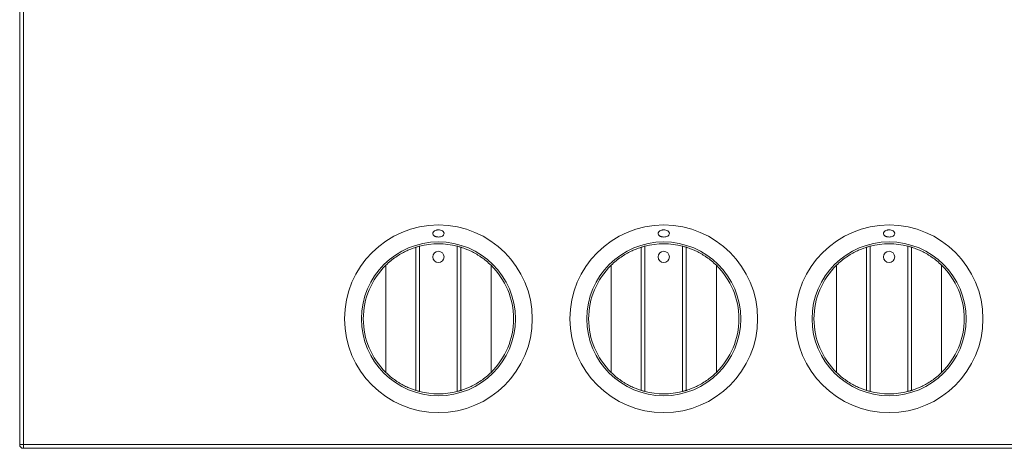
# Model space of a CAD drawing. Units: millimetres. Extents: x -294 to 274, y -254 to 254.
# Drawn here: x -267 to -4, y -252 to -137 of the extents above; entities that cross this region are included whole.
import ezdxf

# ---------------------------------------------------------------- set-up
doc = ezdxf.new("R2010")
doc.units = ezdxf.units.MM

msp = doc.modelspace()

# ---------------------------------------------------------------- linework, layer by layer
at = {"color": 7, "linetype": 'Continuous', "lineweight": 15}
for p, q in [((-266.5, -250.5), (-266.5, -81.32)), ((-265.5, -97.44), (-265.5, -251.5)), ((-161, -236.08), (-161, -197.92)), ((-160, -197.64), (-160, -236.36)), ((-150, -236.36), (-150, -197.64)), ((-149, -197.92), (-149, -236.08)), ((-101, -236.08), (-101, -197.92)), ((-100, -197.64), (-100, -236.36)), ((-90, -236.36), (-90, -197.64)), ((-89, -197.92), (-89, -236.08)), ((-41, -236.08), (-41, -197.92)), ((-40, -197.64), (-40, -236.36)), ((-30, -236.36), (-30, -197.64)), ((-29, -197.92), (-29, -236.08)), ((-169, -202.72), (-169, -231.28)), ((-141, -202.72), (-141, -231.28)), ((-109, -202.72), (-109, -231.28)), ((-81, -202.72), (-81, -231.28)), ((-49, -202.72), (-49, -231.28)), ((-21, -202.72), (-21, -231.28)), ((-266.5, -250.5), (131.98, -250.5)), ((136.27, -251.5), (-265.5, -251.5))]:
    msp.add_line(p, q, dxfattribs=at)
for centre, radius in [((-155, -217), 25), ((-95, -217), 25), ((-35, -217), 25), ((-155, -217), 20.5), ((-95, -217), 20.5), ((-35, -217), 20.5), ((-155, -200.5), 1.5), ((-95, -200.5), 1.5), ((-35, -200.5), 1.5)]:
    msp.add_circle(centre, radius, dxfattribs=at)
for centre, radius, start, end in [((-155, -217), 20, 75.5225, 104.4775), ((-95, -217), 20, 75.5225, 104.4775), ((-35, -217), 20, 75.5225, 104.4775), ((-155, -217), 20, 134.427, 225.573), ((-155, -217), 20, 314.427, 45.573), ((-95, -217), 20, 134.427, 225.573), ((-95, -217), 20, 314.427, 45.573), ((-35, -217), 20, 134.427, 225.573), ((-35, -217), 20, 314.427, 45.573), ((-155, -217), 20, 255.5225, 284.4775), ((-95, -217), 20, 255.5225, 284.4775), ((-35, -217), 20, 255.5225, 284.4775), ((-265.5, -250.5), 1, 180, 270)]:
    msp.add_arc(centre, radius, start, end, dxfattribs=at)
for points, knots in [([(-155, -195.2), (-155.1, -195.2), (-155.2, -195.19), (-155.39, -195.17), (-155.48, -195.15), (-155.67, -195.11), (-155.75, -195.08), (-155.91, -195.02), (-155.99, -194.98), (-156.2, -194.85), (-156.31, -194.75), (-156.46, -194.53), (-156.5, -194.4), (-156.5, -194.22), (-156.49, -194.15), (-156.45, -194.03), (-156.42, -193.97), (-156.35, -193.85), (-156.3, -193.8), (-156.19, -193.69), (-156.13, -193.64), (-155.92, -193.5), (-155.76, -193.43), (-155.48, -193.35), (-155.39, -193.33), (-155.2, -193.31), (-155.1, -193.3), (-154.8, -193.3), (-154.61, -193.33), (-154.25, -193.43), (-154.08, -193.5), (-153.87, -193.64), (-153.81, -193.69), (-153.7, -193.8), (-153.65, -193.85), (-153.58, -193.97), (-153.55, -194.03), (-153.51, -194.15), (-153.5, -194.22), (-153.5, -194.4), (-153.54, -194.53), (-153.65, -194.69), (-153.7, -194.75), (-153.81, -194.85), (-153.87, -194.89), (-154.08, -195.02), (-154.24, -195.09), (-154.6, -195.18), (-154.8, -195.2), (-155, -195.2)], [0, 0, 0, 0, 0.03125, 0.03125, 0.0625, 0.0625, 0.09375, 0.09375, 0.125, 0.125, 0.1875, 0.1875, 0.25, 0.25, 0.28125, 0.28125, 0.3125, 0.3125, 0.34375, 0.34375, 0.375, 0.375, 0.4375, 0.4375, 0.46875, 0.46875, 0.5, 0.5, 0.5625, 0.5625, 0.625, 0.625, 0.65625, 0.65625, 0.6875, 0.6875, 0.71875, 0.71875, 0.75, 0.75, 0.8125, 0.8125, 0.84375, 0.84375, 0.875, 0.875, 0.9375, 0.9375, 1, 1, 1, 1]), ([(-95, -195.2), (-95.1, -195.2), (-95.2, -195.19), (-95.39, -195.17), (-95.48, -195.15), (-95.67, -195.11), (-95.75, -195.08), (-95.91, -195.02), (-95.99, -194.98), (-96.2, -194.85), (-96.31, -194.75), (-96.46, -194.53), (-96.5, -194.4), (-96.5, -194.22), (-96.49, -194.15), (-96.45, -194.03), (-96.42, -193.97), (-96.35, -193.85), (-96.3, -193.8), (-96.19, -193.69), (-96.13, -193.64), (-95.92, -193.5), (-95.76, -193.43), (-95.48, -193.35), (-95.39, -193.33), (-95.2, -193.31), (-95.1, -193.3), (-94.8, -193.3), (-94.61, -193.33), (-94.25, -193.43), (-94.08, -193.5), (-93.87, -193.64), (-93.81, -193.69), (-93.7, -193.8), (-93.65, -193.85), (-93.58, -193.97), (-93.55, -194.03), (-93.51, -194.15), (-93.5, -194.22), (-93.5, -194.4), (-93.54, -194.53), (-93.65, -194.69), (-93.7, -194.75), (-93.81, -194.85), (-93.87, -194.89), (-94.08, -195.02), (-94.24, -195.09), (-94.6, -195.18), (-94.8, -195.2), (-95, -195.2)], [0, 0, 0, 0, 0.03125, 0.03125, 0.0625, 0.0625, 0.09375, 0.09375, 0.125, 0.125, 0.1875, 0.1875, 0.25, 0.25, 0.28125, 0.28125, 0.3125, 0.3125, 0.34375, 0.34375, 0.375, 0.375, 0.4375, 0.4375, 0.46875, 0.46875, 0.5, 0.5, 0.5625, 0.5625, 0.625, 0.625, 0.65625, 0.65625, 0.6875, 0.6875, 0.71875, 0.71875, 0.75, 0.75, 0.8125, 0.8125, 0.84375, 0.84375, 0.875, 0.875, 0.9375, 0.9375, 1, 1, 1, 1]), ([(-35, -195.2), (-35.1, -195.2), (-35.2, -195.19), (-35.39, -195.17), (-35.48, -195.15), (-35.67, -195.11), (-35.75, -195.08), (-35.91, -195.02), (-35.99, -194.98), (-36.2, -194.85), (-36.31, -194.75), (-36.46, -194.53), (-36.5, -194.4), (-36.5, -194.22), (-36.49, -194.15), (-36.45, -194.03), (-36.42, -193.97), (-36.35, -193.85), (-36.3, -193.8), (-36.19, -193.69), (-36.13, -193.64), (-35.92, -193.5), (-35.76, -193.43), (-35.48, -193.35), (-35.39, -193.33), (-35.2, -193.31), (-35.1, -193.3), (-34.8, -193.3), (-34.61, -193.33), (-34.25, -193.43), (-34.08, -193.5), (-33.87, -193.64), (-33.81, -193.69), (-33.7, -193.8), (-33.65, -193.85), (-33.58, -193.97), (-33.55, -194.03), (-33.51, -194.15), (-33.5, -194.22), (-33.5, -194.4), (-33.54, -194.53), (-33.65, -194.69), (-33.7, -194.75), (-33.81, -194.85), (-33.87, -194.89), (-34.08, -195.02), (-34.24, -195.09), (-34.6, -195.18), (-34.8, -195.2), (-35, -195.2)], [0, 0, 0, 0, 0.03125, 0.03125, 0.0625, 0.0625, 0.09375, 0.09375, 0.125, 0.125, 0.1875, 0.1875, 0.25, 0.25, 0.28125, 0.28125, 0.3125, 0.3125, 0.34375, 0.34375, 0.375, 0.375, 0.4375, 0.4375, 0.46875, 0.46875, 0.5, 0.5, 0.5625, 0.5625, 0.625, 0.625, 0.65625, 0.65625, 0.6875, 0.6875, 0.71875, 0.71875, 0.75, 0.75, 0.8125, 0.8125, 0.84375, 0.84375, 0.875, 0.875, 0.9375, 0.9375, 1, 1, 1, 1]), ([(-161, -197.92), (-161, -197.92), (-161.06, -197.94), (-161.31, -198.02), (-161.49, -198.08), (-161.97, -198.25), (-162.26, -198.36), (-162.93, -198.64), (-163.31, -198.8), (-164.12, -199.19), (-164.56, -199.42), (-165.45, -199.94), (-165.91, -200.23), (-166.82, -200.86), (-167.27, -201.2), (-168.15, -201.92), (-168.59, -202.31), (-169, -202.72)], [0, 0, 0, 0, 0.125, 0.125, 0.25, 0.25, 0.375, 0.375, 0.5, 0.5, 0.625, 0.625, 0.75, 0.75, 0.875, 0.875, 1, 1, 1, 1]), ([(-161, -197.92), (-161, -197.92), (-160.97, -197.91), (-160.87, -197.88), (-160.79, -197.86), (-160.61, -197.8), (-160.5, -197.77), (-160.26, -197.7), (-160.13, -197.67), (-160, -197.64)], [0, 0, 0, 0, 0.25, 0.25, 0.5, 0.5, 0.75, 0.75, 1, 1, 1, 1]), ([(-150, -197.64), (-149.87, -197.67), (-149.74, -197.7), (-149.5, -197.77), (-149.39, -197.8), (-149.11, -197.88), (-149, -197.92), (-149, -197.92)], [0, 0, 0, 0, 0.25, 0.25, 0.5, 0.5, 1, 1, 1, 1]), ([(-141, -202.72), (-141.83, -201.91), (-142.7, -201.19), (-143.84, -200.4), (-144.07, -200.25), (-144.53, -199.96), (-144.76, -199.82), (-145.42, -199.43), (-145.86, -199.21), (-146.68, -198.81), (-147.06, -198.64), (-147.56, -198.43), (-147.72, -198.37), (-148.01, -198.26), (-148.14, -198.21), (-148.5, -198.08), (-148.69, -198.02), (-148.94, -197.94), (-149, -197.92), (-149, -197.92)], [0, 0, 0, 0, 0.25, 0.25, 0.3125, 0.3125, 0.375, 0.375, 0.5, 0.5, 0.625, 0.625, 0.6875, 0.6875, 0.75, 0.75, 0.875, 0.875, 1, 1, 1, 1]), ([(-101, -197.92), (-101, -197.92), (-101.06, -197.94), (-101.31, -198.02), (-101.49, -198.08), (-101.97, -198.25), (-102.26, -198.36), (-102.93, -198.64), (-103.31, -198.8), (-104.12, -199.19), (-104.56, -199.42), (-105.45, -199.94), (-105.91, -200.23), (-106.82, -200.86), (-107.27, -201.2), (-108.15, -201.92), (-108.59, -202.31), (-109, -202.72)], [0, 0, 0, 0, 0.125, 0.125, 0.25, 0.25, 0.375, 0.375, 0.5, 0.5, 0.625, 0.625, 0.75, 0.75, 0.875, 0.875, 1, 1, 1, 1]), ([(-101, -197.92), (-101, -197.92), (-100.97, -197.91), (-100.87, -197.88), (-100.79, -197.86), (-100.61, -197.8), (-100.5, -197.77), (-100.26, -197.7), (-100.13, -197.67), (-100, -197.64)], [0, 0, 0, 0, 0.25, 0.25, 0.5, 0.5, 0.75, 0.75, 1, 1, 1, 1]), ([(-90, -197.64), (-89.87, -197.67), (-89.74, -197.7), (-89.5, -197.77), (-89.39, -197.8), (-89.11, -197.88), (-89, -197.92), (-89, -197.92)], [0, 0, 0, 0, 0.25, 0.25, 0.5, 0.5, 1, 1, 1, 1]), ([(-81, -202.72), (-81.83, -201.91), (-82.7, -201.19), (-83.84, -200.4), (-84.07, -200.25), (-84.53, -199.96), (-84.76, -199.82), (-85.42, -199.43), (-85.86, -199.21), (-86.68, -198.81), (-87.06, -198.64), (-87.56, -198.43), (-87.72, -198.37), (-88.01, -198.26), (-88.14, -198.21), (-88.5, -198.08), (-88.69, -198.02), (-88.94, -197.94), (-89, -197.92), (-89, -197.92)], [0, 0, 0, 0, 0.25, 0.25, 0.3125, 0.3125, 0.375, 0.375, 0.5, 0.5, 0.625, 0.625, 0.6875, 0.6875, 0.75, 0.75, 0.875, 0.875, 1, 1, 1, 1]), ([(-41, -197.92), (-41, -197.92), (-41.06, -197.94), (-41.31, -198.02), (-41.49, -198.08), (-41.97, -198.25), (-42.26, -198.36), (-42.93, -198.64), (-43.31, -198.8), (-44.12, -199.19), (-44.56, -199.42), (-45.45, -199.94), (-45.91, -200.23), (-46.82, -200.86), (-47.27, -201.2), (-48.15, -201.92), (-48.59, -202.31), (-49, -202.72)], [0, 0, 0, 0, 0.125, 0.125, 0.25, 0.25, 0.375, 0.375, 0.5, 0.5, 0.625, 0.625, 0.75, 0.75, 0.875, 0.875, 1, 1, 1, 1]), ([(-41, -197.92), (-41, -197.92), (-40.97, -197.91), (-40.87, -197.88), (-40.79, -197.86), (-40.61, -197.8), (-40.5, -197.77), (-40.26, -197.7), (-40.13, -197.67), (-40, -197.64)], [0, 0, 0, 0, 0.25, 0.25, 0.5, 0.5, 0.75, 0.75, 1, 1, 1, 1]), ([(-30, -197.64), (-29.87, -197.67), (-29.74, -197.7), (-29.5, -197.77), (-29.39, -197.8), (-29.11, -197.88), (-29, -197.92), (-29, -197.92)], [0, 0, 0, 0, 0.25, 0.25, 0.5, 0.5, 1, 1, 1, 1]), ([(-21, -202.72), (-21.83, -201.91), (-22.7, -201.19), (-23.84, -200.4), (-24.07, -200.25), (-24.53, -199.96), (-24.76, -199.82), (-25.42, -199.43), (-25.86, -199.21), (-26.68, -198.81), (-27.06, -198.64), (-27.56, -198.43), (-27.72, -198.37), (-28.01, -198.26), (-28.14, -198.21), (-28.5, -198.08), (-28.69, -198.02), (-28.94, -197.94), (-29, -197.92), (-29, -197.92)], [0, 0, 0, 0, 0.25, 0.25, 0.3125, 0.3125, 0.375, 0.375, 0.5, 0.5, 0.625, 0.625, 0.6875, 0.6875, 0.75, 0.75, 0.875, 0.875, 1, 1, 1, 1]), ([(-169, -231.28), (-168.17, -232.09), (-167.3, -232.81), (-166.16, -233.6), (-165.93, -233.75), (-165.47, -234.04), (-165.24, -234.18), (-164.58, -234.57), (-164.14, -234.79), (-163.32, -235.19), (-162.94, -235.36), (-162.44, -235.57), (-162.28, -235.63), (-161.99, -235.74), (-161.86, -235.79), (-161.5, -235.92), (-161.31, -235.98), (-161.06, -236.06), (-161, -236.08), (-161, -236.08)], [0, 0, 0, 0, 0.25, 0.25, 0.3125, 0.3125, 0.375, 0.375, 0.5, 0.5, 0.625, 0.625, 0.6875, 0.6875, 0.75, 0.75, 0.875, 0.875, 1, 1, 1, 1]), ([(-149, -236.08), (-149, -236.08), (-148.94, -236.06), (-148.69, -235.98), (-148.51, -235.92), (-148.03, -235.75), (-147.74, -235.64), (-147.07, -235.36), (-146.69, -235.2), (-145.88, -234.81), (-145.44, -234.58), (-144.55, -234.06), (-144.09, -233.77), (-143.18, -233.14), (-142.73, -232.8), (-141.85, -232.08), (-141.41, -231.69), (-141, -231.28)], [0, 0, 0, 0, 0.125, 0.125, 0.25, 0.25, 0.375, 0.375, 0.5, 0.5, 0.625, 0.625, 0.75, 0.75, 0.875, 0.875, 1, 1, 1, 1]), ([(-109, -231.28), (-108.17, -232.09), (-107.3, -232.81), (-106.16, -233.6), (-105.93, -233.75), (-105.47, -234.04), (-105.24, -234.18), (-104.58, -234.57), (-104.14, -234.79), (-103.32, -235.19), (-102.94, -235.36), (-102.44, -235.57), (-102.28, -235.63), (-101.99, -235.74), (-101.86, -235.79), (-101.5, -235.92), (-101.31, -235.98), (-101.06, -236.06), (-101, -236.08), (-101, -236.08)], [0, 0, 0, 0, 0.25, 0.25, 0.3125, 0.3125, 0.375, 0.375, 0.5, 0.5, 0.625, 0.625, 0.6875, 0.6875, 0.75, 0.75, 0.875, 0.875, 1, 1, 1, 1]), ([(-89, -236.08), (-89, -236.08), (-88.94, -236.06), (-88.69, -235.98), (-88.51, -235.92), (-88.03, -235.75), (-87.74, -235.64), (-87.07, -235.36), (-86.69, -235.2), (-85.88, -234.81), (-85.44, -234.58), (-84.55, -234.06), (-84.09, -233.77), (-83.18, -233.14), (-82.73, -232.8), (-81.85, -232.08), (-81.41, -231.69), (-81, -231.28)], [0, 0, 0, 0, 0.125, 0.125, 0.25, 0.25, 0.375, 0.375, 0.5, 0.5, 0.625, 0.625, 0.75, 0.75, 0.875, 0.875, 1, 1, 1, 1]), ([(-49, -231.28), (-48.17, -232.09), (-47.3, -232.81), (-46.16, -233.6), (-45.93, -233.75), (-45.47, -234.04), (-45.24, -234.18), (-44.58, -234.57), (-44.14, -234.79), (-43.32, -235.19), (-42.94, -235.36), (-42.44, -235.57), (-42.28, -235.63), (-41.99, -235.74), (-41.86, -235.79), (-41.5, -235.92), (-41.31, -235.98), (-41.06, -236.06), (-41, -236.08), (-41, -236.08)], [0, 0, 0, 0, 0.25, 0.25, 0.3125, 0.3125, 0.375, 0.375, 0.5, 0.5, 0.625, 0.625, 0.6875, 0.6875, 0.75, 0.75, 0.875, 0.875, 1, 1, 1, 1]), ([(-29, -236.08), (-29, -236.08), (-28.94, -236.06), (-28.69, -235.98), (-28.51, -235.92), (-28.03, -235.75), (-27.74, -235.64), (-27.07, -235.36), (-26.69, -235.2), (-25.88, -234.81), (-25.44, -234.58), (-24.55, -234.06), (-24.09, -233.77), (-23.18, -233.14), (-22.73, -232.8), (-21.85, -232.08), (-21.41, -231.69), (-21, -231.28)], [0, 0, 0, 0, 0.125, 0.125, 0.25, 0.25, 0.375, 0.375, 0.5, 0.5, 0.625, 0.625, 0.75, 0.75, 0.875, 0.875, 1, 1, 1, 1]), ([(-160, -236.36), (-160.13, -236.33), (-160.26, -236.3), (-160.5, -236.23), (-160.61, -236.2), (-160.89, -236.12), (-161, -236.08), (-161, -236.08)], [0, 0, 0, 0, 0.25, 0.25, 0.5, 0.5, 1, 1, 1, 1]), ([(-149, -236.08), (-149, -236.08), (-149.03, -236.09), (-149.13, -236.12), (-149.21, -236.14), (-149.39, -236.2), (-149.5, -236.23), (-149.74, -236.3), (-149.87, -236.33), (-150, -236.36)], [0, 0, 0, 0, 0.25, 0.25, 0.5, 0.5, 0.75, 0.75, 1, 1, 1, 1]), ([(-100, -236.36), (-100.13, -236.33), (-100.26, -236.3), (-100.5, -236.23), (-100.61, -236.2), (-100.89, -236.12), (-101, -236.08), (-101, -236.08)], [0, 0, 0, 0, 0.25, 0.25, 0.5, 0.5, 1, 1, 1, 1]), ([(-89, -236.08), (-89, -236.08), (-89.03, -236.09), (-89.13, -236.12), (-89.21, -236.14), (-89.39, -236.2), (-89.5, -236.23), (-89.74, -236.3), (-89.87, -236.33), (-90, -236.36)], [0, 0, 0, 0, 0.25, 0.25, 0.5, 0.5, 0.75, 0.75, 1, 1, 1, 1]), ([(-40, -236.36), (-40.13, -236.33), (-40.26, -236.3), (-40.5, -236.23), (-40.61, -236.2), (-40.89, -236.12), (-41, -236.08), (-41, -236.08)], [0, 0, 0, 0, 0.25, 0.25, 0.5, 0.5, 1, 1, 1, 1]), ([(-29, -236.08), (-29, -236.08), (-29.03, -236.09), (-29.13, -236.12), (-29.21, -236.14), (-29.39, -236.2), (-29.5, -236.23), (-29.74, -236.3), (-29.87, -236.33), (-30, -236.36)], [0, 0, 0, 0, 0.25, 0.25, 0.5, 0.5, 0.75, 0.75, 1, 1, 1, 1])]:
    msp.add_open_spline(points, degree=3, knots=knots, dxfattribs=at)

doc.saveas('drawing.dxf')
